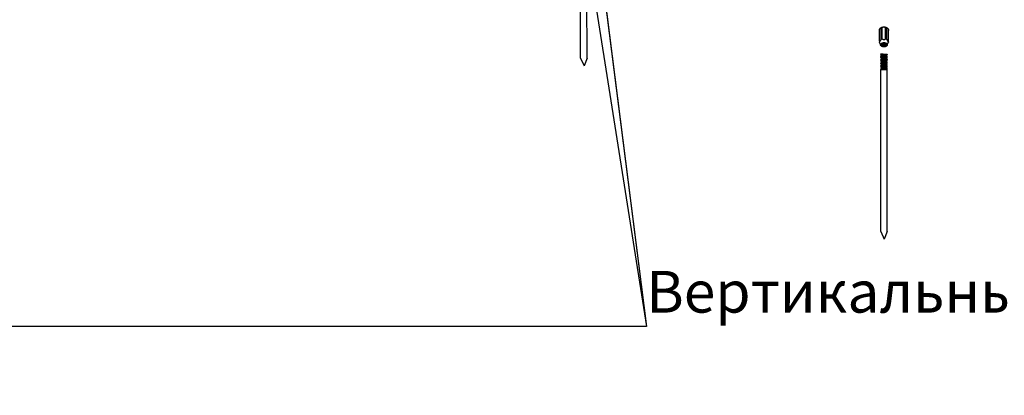
# Model space of a CAD drawing. Units: millimetres. Extents: x 275085 to 94302249, y -267387 to 614781.
# Drawn here: x 329154 to 369813, y 56179 to 71693 of the extents above; entities that cross this region are included whole.
import ezdxf
from ezdxf import colors
from ezdxf.entities.mleader import LeaderData, LeaderLine
from ezdxf.math import Vec2, Vec3

# ---------------------------------------------------------------- set-up
doc = ezdxf.new("R2010")
doc.units = ezdxf.units.MM
doc.layers.add('ЭОсвещение', color=7, linetype='Continuous')
doc.styles.add('ГОСТ 2.304', font='CS_Gost2304.shx', dxfattribs={"oblique": 15})

# ---------------------------------------------------------------- blocks, each defined once
blk = doc.blocks.new('_DotSmall')
at = {"color": 0, "linetype": 'ByBlock', "const_width": 0.5}
blk.add_lwpolyline([(-0.0625, 0, 1), (0.0625, 0, 1)], format="xyb", close=True, dxfattribs=at)

msp = doc.modelspace()

# ---------------------------------------------------------------- linework, layer by layer
at = {"layer": 'ЭОсвещение', "color": 7, "linetype": 'Continuous'}
for p, q in [((352315.0758, 70103.5818), (352313.8827, 76796.3811)), ((352580.822, 70103.5818), (352579.6244, 76796.8275)), ((364708.894, 70275.6613), (364708.6285, 70276.1643)), ((364709.0269, 70230.2658), (364708.6368, 70229.6595)), ((364708.6368, 70229.6595), (364709.9938, 70228.5237)), ((364708.6374, 70226.336), (364708.6368, 70229.6578)), ((364708.9029, 70225.8347), (364708.6374, 70226.3338)), ((364709.0358, 70180.4392), (364708.6457, 70179.829)), ((364708.6462, 70176.5094), (364708.6457, 70179.8312)), ((364708.6457, 70179.829), (364709.8493, 70178.7633)), ((364708.9117, 70176.0081), (364708.6462, 70176.5093)), ((364709.0447, 70130.6126), (364708.6545, 70130.0045)), ((364708.6551, 70126.6828), (364708.6545, 70130.0046)), ((364708.6545, 70130.0045), (364710.042, 70128.8579)), ((364708.9206, 70126.1816), (364708.6551, 70126.6841)), ((364709.0536, 70080.786), (364708.6634, 70080.1793)), ((364708.6634, 70080.1793), (364709.0992, 70079.5357)), ((364708.664, 70076.8562), (364708.6634, 70080.178)), ((364708.9295, 70076.355), (364708.664, 70076.8559)), ((364709.0625, 70030.9594), (364708.6723, 70030.3511)), ((364708.6729, 70027.0297), (364708.6723, 70030.3514)), ((364708.6723, 70030.3511), (364713.5003, 70028.208)), ((364708.9384, 70026.5284), (364708.6729, 70027.0319)), ((364709.0713, 69981.1329), (364708.6812, 69980.5271)), ((364708.6812, 69980.5271), (364710.035, 69979.3922)), ((364708.6818, 69977.2031), (364708.6812, 69980.5248)), ((364708.9473, 69976.7018), (364708.6818, 69977.2004)), ((364736.0119, 70250.0427), (364708.894, 70275.6613)), ((364736.0208, 70200.2161), (364708.9029, 70225.8347)), ((364736.0296, 70150.3895), (364708.9117, 70176.0081)), ((364716.9723, 70123.8637), (364708.9206, 70126.1816)), ((364736.0385, 70100.5629), (364708.9206, 70126.1816)), ((364736.0474, 70050.7363), (364708.9295, 70076.355)), ((364736.0563, 70000.9097), (364708.9384, 70026.5284)), ((364736.0652, 69951.0832), (364708.9473, 69976.7018)), ((364709.0269, 70230.2658), (364735.2759, 70250.7383)), ((364709.0358, 70180.4392), (364735.2847, 70200.9117)), ((364709.0447, 70130.6126), (364735.2936, 70151.0851)), ((364709.0536, 70080.786), (364735.3025, 70101.2586)), ((364709.0625, 70030.9594), (364735.3114, 70051.432)), ((364709.0713, 69981.1329), (364735.3203, 70001.6054)), ((364709.0802, 69931.3063), (364735.3292, 69951.7788)), ((364709.0992, 70079.5357), (364716.9806, 70077.3588)), ((364709.8493, 70178.7633), (364720.0135, 70176.5291)), ((364709.9938, 70228.5237), (364721.0554, 70226.2042)), ((364710.035, 69979.3922), (364721.0861, 69977.0732)), ((364710.042, 70128.8579), (364720.5972, 70126.6188)), ((364713.5003, 70028.208), (364726.8023, 70026.1635)), ((364875.6508, 70062.3703), (364775.369, 70068.5452)), ((364775.3773, 70022.0404), (364875.6591, 70015.8655)), ((364879.3704, 70111.9664), (364791.3237, 70117.3135)), ((364791.3319, 70070.8087), (364879.3787, 70065.4616)), ((364946.8441, 70226.5589), (364973.9926, 70205.3997)), ((364946.853, 70176.7323), (364974.0015, 70155.5731)), ((364946.8619, 70126.9057), (364974.0104, 70105.7466)), ((364946.8708, 70077.0791), (364974.0193, 70055.92)), ((364946.8796, 70027.2525), (364974.0281, 70006.0934)), ((364946.8885, 69977.4259), (364974.037, 69956.2668)), ((364974.1094, 70250.7953), (364947.7364, 70225.8629)), ((364974.1183, 70200.9687), (364947.7453, 70176.0363)), ((364974.1272, 70151.1421), (364947.7541, 70126.2097)), ((364974.136, 70101.3155), (364947.763, 70076.3832)), ((364974.1449, 70051.489), (364947.7719, 70026.5566)), ((364974.1538, 70001.6624), (364947.7808, 69976.73)), ((364974.1627, 69951.8358), (364947.7897, 69926.9034)), ((364969.7689, 70153.7407), (364956.2742, 70155.8301)), ((364969.6192, 70203.5992), (364956.3339, 70205.6485)), ((364969.6792, 69954.4628), (364956.384, 69956.5149)), ((364970.0876, 70004.1933), (364957.0392, 70006.2622)), ((364970.1075, 70054.0131), (364957.2258, 70056.0651)), ((364973.1329, 70102.9132), (364962.8036, 70105.1527)), ((364974.3836, 70201.4705), (364969.6192, 70203.5992)), ((364974.428, 69952.3376), (364969.6792, 69954.4628)), ((364974.3925, 70151.6432), (364969.7689, 70153.7407)), ((364974.3747, 70251.2967), (364970.0188, 70253.332)), ((364974.4191, 70002.1638), (364970.0876, 70004.1933)), ((364974.4102, 70051.9905), (364970.1075, 70054.0131)), ((364974.4013, 70101.8169), (364973.1329, 70102.9132)), ((364973.9926, 70205.3997), (364974.383, 70204.7919)), ((364974.0015, 70155.5731), (364974.3919, 70154.9657)), ((364974.0104, 70105.7466), (364974.4008, 70105.1384)), ((364974.0193, 70055.92), (364974.4096, 70055.3121)), ((364974.0281, 70006.0934), (364974.4185, 70005.4857)), ((364974.037, 69956.2668), (364974.4274, 69955.659)), ((364974.1094, 70250.7953), (364974.3747, 70251.2967)), ((364974.1183, 70200.9687), (364974.3836, 70201.4705)), ((364974.1272, 70151.1421), (364974.3925, 70151.6432)), ((364974.136, 70101.3155), (364974.4013, 70101.8169)), ((364974.1449, 70051.489), (364974.4102, 70051.9905)), ((364974.1538, 70001.6624), (364974.4191, 70002.1638)), ((364974.1627, 69951.8358), (364974.428, 69952.3376)), ((364974.3836, 70201.4701), (364974.383, 70204.7918)), ((364974.3925, 70151.6435), (364974.3919, 70154.9653)), ((364974.4013, 70101.8169), (364974.4008, 70105.1387)), ((364974.4102, 70051.9903), (364974.4096, 70055.3121)), ((364974.4191, 70002.1637), (364974.4185, 70005.4855)), ((364974.428, 69952.3372), (364974.4274, 69955.6589)), ((364709.0802, 69931.3063), (364708.6901, 69930.6956)), ((364708.6907, 69927.3765), (364708.6901, 69930.6983)), ((364708.6901, 69930.6956), (364709.878, 69929.6373)), ((364708.9561, 69926.8752), (364708.6907, 69927.3765)), ((364709.0891, 69881.4797), (364708.699, 69880.8717)), ((364708.699, 69880.8717), (364713.393, 69878.7584)), ((364708.6995, 69877.5499), (364708.699, 69880.8717)), ((364708.965, 69877.0486), (364708.6995, 69877.5503)), ((364709.098, 69831.6531), (364708.7078, 69831.0455)), ((364708.7078, 69831.0455), (364713.2629, 69828.9635)), ((364708.7084, 69827.7233), (364708.7078, 69831.0451)), ((364708.9739, 69827.2221), (364708.7084, 69827.723)), ((364709.1069, 69781.8265), (364708.7167, 69781.2182)), ((364708.7173, 69777.8967), (364708.7167, 69781.2185)), ((364708.7167, 69781.2182), (364713.5773, 69779.0679)), ((364708.9828, 69777.3955), (364708.7173, 69777.8994)), ((364709.1158, 69731.9999), (364708.7256, 69731.3946)), ((364708.7256, 69731.3946), (364710.0759, 69730.2607)), ((364708.7262, 69728.0702), (364708.7256, 69731.3919)), ((364708.9917, 69727.5689), (364708.7262, 69728.0703)), ((364709.1246, 69682.1734), (364708.7345, 69681.5655)), ((364708.7345, 69681.5655), (364713.3765, 69679.4639)), ((364708.7351, 69678.2436), (364708.7345, 69681.5653)), ((364709.0006, 69677.7423), (364708.7351, 69678.2436)), ((364708.7425, 69636.7214), (364974.4843, 69636.5979)), ((364709.9357, 62943.3522), (364708.7426, 69636.1515)), ((364736.074, 69901.2566), (364708.9561, 69926.8752)), ((364736.0829, 69851.43), (364708.965, 69877.0486)), ((364736.0918, 69801.6034), (364708.9739, 69827.2221)), ((364736.1007, 69751.7768), (364708.9828, 69777.3955)), ((364736.1096, 69701.9502), (364708.9917, 69727.5689)), ((364736.1185, 69652.1237), (364709.0006, 69677.7423)), ((364709.0891, 69881.4797), (364735.338, 69901.9522)), ((364709.098, 69831.6531), (364735.3469, 69852.1257)), ((364709.1069, 69781.8265), (364735.3558, 69802.2991)), ((364709.1158, 69731.9999), (364735.3647, 69752.4725)), ((364709.1246, 69682.1734), (364735.3736, 69702.6459)), ((364709.878, 69929.6373), (364719.9769, 69927.4081)), ((364710.0759, 69730.2607), (364721.1144, 69727.9426)), ((364713.2629, 69828.9635), (364726.6955, 69826.874)), ((364713.3765, 69679.4639), (364726.66, 69677.4016)), ((364713.393, 69878.7584), (364726.7258, 69876.6959)), ((364713.5773, 69779.0679), (364726.9021, 69777.024)), ((364714.7472, 69636.7225), (364735.3825, 69652.8193)), ((364875.6508, 69813.2401), (364775.461, 69819.4091)), ((364775.4692, 69772.9042), (364875.6591, 69766.7353)), ((364878.6358, 69713.4037), (364775.6812, 69719.742)), ((364775.6895, 69673.2372), (364879.8245, 69666.8256)), ((364792.0975, 69843.4707), (364887.8922, 69836.0373)), ((364793.7218, 69644.0305), (364887.6593, 69636.7533)), ((364793.9516, 69893.1405), (364889.7593, 69885.7071)), ((364905.6972, 69761.4826), (364804.1262, 69767.7238)), ((364804.1345, 69721.219), (364905.7055, 69714.9778)), ((364946.8974, 69927.5994), (364974.0459, 69906.4402)), ((364946.9063, 69877.7728), (364966.3789, 69862.5927)), ((364946.9152, 69827.9462), (364974.0637, 69806.7871)), ((364946.9241, 69778.1196), (364974.0726, 69756.9605)), ((364946.9329, 69728.293), (364974.0814, 69707.1339)), ((364946.9418, 69678.4664), (364974.0903, 69657.3073)), ((364974.1716, 69902.0092), (364947.7986, 69877.0768)), ((364974.1805, 69852.1826), (364947.8074, 69827.2502)), ((364974.1893, 69802.3561), (364947.8163, 69777.4237)), ((364974.1982, 69752.5295), (364947.8252, 69727.5971)), ((364974.2071, 69702.7029), (364947.8341, 69677.7705)), ((364970.1002, 69804.8924), (364957.1495, 69806.9468)), ((364974.216, 69652.8763), (364957.171, 69636.7657)), ((364961.6545, 69656.8884), (364972.7622, 69654.6543)), ((364972.9029, 69704.424), (364961.7274, 69706.7036)), ((364972.9604, 69903.6935), (364962.0251, 69905.9632)), ((364973.2265, 69853.7588), (364962.9967, 69855.998)), ((364966.3789, 69862.5927), (364974.0548, 69856.6136)), ((364967.3166, 69709.139), (364974.0814, 69707.1339)), ((364974.4546, 69802.8575), (364970.1002, 69804.8924)), ((364972.7622, 69654.6543), (364974.4813, 69653.3776)), ((364974.4724, 69703.2065), (364972.9029, 69704.424)), ((364974.4369, 69902.5084), (364972.9604, 69903.6935)), ((364974.4458, 69852.6839), (364973.2265, 69853.7588)), ((364974.0903, 69657.3073), (364973.6481, 69657.5874)), ((364974.0459, 69906.4402), (364974.4363, 69905.8328)), ((364974.0548, 69856.6136), (364974.4452, 69856.0036)), ((364974.0637, 69806.7871), (364974.4541, 69806.1791)), ((364974.0726, 69756.9605), (364974.4629, 69756.3527)), ((364974.0814, 69707.1339), (364974.4718, 69706.5261)), ((364974.4807, 69656.6995), (364974.0903, 69657.3073)), ((364974.1716, 69902.0092), (364974.4369, 69902.5084)), ((364974.1805, 69852.1826), (364974.4458, 69852.6839)), ((364974.1893, 69802.3561), (364974.4546, 69802.8575)), ((364974.1982, 69752.5295), (364974.4635, 69753.0309)), ((364974.2071, 69702.7029), (364974.4724, 69703.2065)), ((364974.4813, 69653.3776), (364974.216, 69652.8763)), ((364974.4369, 69902.5106), (364974.4363, 69905.8323)), ((364974.4458, 69852.684), (364974.4452, 69856.0058)), ((364974.4546, 69802.8574), (364974.4541, 69806.1792)), ((364974.4635, 69753.0308), (364974.4629, 69756.3526)), ((364974.4724, 69703.2042), (364974.4718, 69706.526)), ((364974.4813, 69653.3777), (364974.4807, 69656.6994)), ((364975.6819, 62943.3522), (364974.4843, 69636.5979))]:
    msp.add_line(p, q, dxfattribs=at)
at = {"layer": 'ЭОсвещение', "linetype": 'Continuous'}
for p, q in [((364657.6726, 70808.1715), (364656.1577, 71283.4031)), ((364685.3426, 71332.9597), (364685.6035, 71333.2837)), ((364685.4432, 71333.0869), (364689.4769, 71337.8301)), ((364685.5899, 71333.2628), (364689.4769, 71337.8301)), ((364724.4215, 70882.3447), (364722.9066, 71357.5763)), ((364774.7481, 70901.0491), (364773.2332, 71376.2807)), ((364909.3055, 70901.6935), (364907.7907, 71376.9251)), ((364959.897, 70883.4724), (364958.3822, 71358.704)), ((364992.2312, 71339.28), (364996.5908, 71334.2538)), ((364992.2312, 71339.28), (364996.7767, 71334.0318)), ((364996.8667, 71333.9193), (364996.5766, 71334.275)), ((365027.7056, 70809.9435), (365026.1907, 71285.1752)), ((365027.9705, 70773.018), (365026.4556, 71248.2496)), ((364709.2687, 70637.508), (364665.8076, 70749.3784)), ((364977.3477, 70638.3625), (365019.8147, 70749.7734)), ((364750.9547, 70702.2881), (364749.9721, 70701.7651)), ((364750.9533, 70702.7368), (364750.9547, 70702.2881)), ((364902.6222, 70724.6379), (364911.7086, 70721.011)), ((352315.0758, 70103.5818), (352462.0256, 69782.1804)), ((352580.822, 70103.5818), (352462.0256, 69782.1804)), ((364709.9357, 62943.3522), (364856.8855, 62621.9508)), ((364975.6819, 62943.3522), (364856.8855, 62621.9508))]:
    msp.add_line(p, q, dxfattribs=at)
at = {"layer": 'ЭОсвещение'}
for p, q in [((364709.9855, 70275.0285), (364974.3705, 70275.0757)), ((364974.3705, 70275.0757), (364974.3747, 70251.2967))]:
    msp.add_line(p, q, dxfattribs=at)
at = {"layer": 'ЭОсвещение', "linetype": 'ByBlock', "lineweight": -2}
for points in [[(352427.1824, 79627.0197), (355033.6971, 59019.8797)], [(352632.8457, 77970.1731), (355033.6971, 59019.8797)]]:
    msp.add_lwpolyline(points, dxfattribs=at)
at = {"layer": 'ЭОсвещение', "color": 7, "linetype": 'Continuous'}
for points in [[(364804.0232, 70265.9905), (364769.4583, 70268.2611), (364741.3648, 70270.4807), (364721.0471, 70272.709), (364709.9855, 70275.0285), (364708.894, 70275.6613)], [(364804.138, 70216.1574), (364768.8119, 70218.4811), (364739.8294, 70220.7955), (364720.0052, 70223.0339), (364709.841, 70225.2681), (364708.9029, 70225.8347)], [(364803.7743, 70166.3539), (364768.6774, 70168.6647), (364740.3727, 70170.9196), (364720.5889, 70173.1236), (364710.0337, 70175.3627), (364708.9117, 70176.0081)], [(364775.369, 70068.5452), (364747.9117, 70070.6071), (364726.794, 70072.6683), (364713.4921, 70074.7129), (364708.9295, 70076.355)], [(364804.0727, 70016.8573), (364769.5445, 70019.1253), (364741.4288, 70021.346), (364721.0778, 70023.578), (364710.0267, 70025.897), (364708.9384, 70026.5284)], [(364804.0998, 69967.0296), (364768.6881, 69969.3601), (364739.7228, 69971.6766), (364719.9686, 69973.9129), (364709.8697, 69976.1422), (364708.9473, 69976.7018)], [(364791.3237, 70117.3135), (364759.5153, 70119.5105), (364734.0539, 70121.7025), (364716.9723, 70123.8637)], [(364716.9806, 70077.3588), (364734.0622, 70075.1977), (364759.5236, 70073.0057), (364791.3319, 70070.8087)], [(364720.0135, 70176.5291), (364739.8377, 70174.2907), (364768.8202, 70171.9763), (364804.1463, 70169.6525)], [(364720.5972, 70126.6188), (364740.381, 70124.4148), (364768.6857, 70122.1599), (364803.7826, 70119.8491)], [(364721.0554, 70226.2042), (364741.3731, 70223.9759), (364769.4666, 70221.7563), (364804.0315, 70219.4857)], [(364721.0861, 69977.0732), (364741.4371, 69974.8412), (364769.5528, 69972.6205), (364804.081, 69970.3525)], [(364726.8023, 70026.1635), (364747.92, 70024.1023), (364775.3773, 70022.0404)], [(364736.0119, 70250.0427), (364740.5084, 70248.2677), (364755.1572, 70245.7868), (364778.2055, 70243.3075), (364807.4113, 70240.8292)], [(364736.0208, 70200.2161), (364739.911, 70198.5981), (364753.971, 70196.1171), (364776.5467, 70193.6377), (364805.4422, 70191.1594)], [(364736.0296, 70150.3895), (364739.3535, 70148.9285), (364752.8191, 70146.4475), (364774.9134, 70143.9679), (364803.4873, 70141.4896)], [(364736.0385, 70100.5629), (364738.8361, 70099.259), (364751.7021, 70096.7778), (364773.3063, 70094.2982), (364801.5472, 70091.8197)], [(364736.0474, 70050.7363), (364738.3589, 70049.5894), (364750.6203, 70047.1081), (364771.726, 70044.6284), (364799.6229, 70042.1499)], [(364736.0563, 70000.9097), (364737.9223, 69999.9199), (364749.5742, 69997.4385), (364770.173, 69994.9587), (364797.715, 69992.4801)], [(364736.0652, 69951.0832), (364737.5264, 69950.2503), (364748.5642, 69947.7688), (364768.6481, 69945.2889), (364795.8243, 69942.8103)], [(364795.8243, 69942.8103), (364860.4471, 69937.8549), (364891.6074, 69935.3769), (364917.8994, 69932.8982), (364936.7655, 69930.4181), (364946.3705, 69927.9363), (364946.8974, 69927.5994)], [(364797.715, 69992.4801), (364862.4973, 69987.5247), (364893.4359, 69985.0467), (364919.3275, 69982.5679), (364937.6533, 69980.0877), (364946.8885, 69977.4259)], [(364799.6229, 70042.1499), (364864.5393, 70037.1945), (364895.2441, 70034.7165), (364920.725, 70032.2376), (364938.5034, 70029.7573), (364946.8796, 70027.2525)], [(364801.5472, 70091.8197), (364866.5723, 70086.8644), (364897.0312, 70084.3863), (364922.0915, 70081.9073), (364939.3155, 70079.4269), (364946.8708, 70077.0791)], [(364803.4873, 70141.4896), (364868.5954, 70136.5342), (364898.7964, 70134.0561), (364923.4263, 70131.577), (364940.0892, 70129.0965), (364946.8619, 70126.9057)], [(364956.2742, 70155.8301), (364935.1924, 70157.8886), (364907.9425, 70159.937), (364875.8819, 70162.0082), (364803.7743, 70166.3539)], [(364803.7826, 70119.8491), (364875.8902, 70115.5033), (364907.9508, 70113.4322), (364935.2007, 70111.3838), (364956.2824, 70109.3253), (364969.7771, 70107.2359), (364974.0104, 70105.7466)], [(364970.0188, 70253.332), (364956.9429, 70255.4013), (364936.2375, 70257.452), (364908.9432, 70259.52), (364876.3147, 70261.6335), (364804.0232, 70265.9905)], [(364804.0315, 70219.4857), (364876.323, 70215.1287), (364908.9515, 70213.0151), (364936.2458, 70210.9472), (364956.9512, 70208.8965), (364970.0271, 70206.8271), (364973.9926, 70205.3997)], [(364957.0392, 70006.2622), (364936.3969, 70008.3093), (364909.0664, 70010.3816), (364876.3784, 70012.4994), (364804.0727, 70016.8573)], [(364804.081, 69970.3525), (364876.3867, 69965.9946), (364909.0747, 69963.8768), (364936.4052, 69961.8045), (364957.0475, 69959.7574), (364970.0959, 69957.6885), (364974.037, 69956.2668)], [(364956.384, 69956.5149), (364935.2486, 69958.5805), (364907.8036, 69960.6426), (364875.7944, 69962.7094), (364804.0998, 69967.0296)], [(364956.3339, 70205.6485), (364935.2058, 70207.7133), (364907.75, 70209.7762), (364875.7658, 70211.8413), (364804.138, 70216.1574)], [(364804.1463, 70169.6525), (364875.774, 70165.3365), (364907.7582, 70163.2714), (364935.214, 70161.2085), (364956.3422, 70159.1437), (364969.6275, 70157.0944), (364974.0015, 70155.5731)], [(364805.4422, 70191.1594), (364870.608, 70186.204), (364900.5392, 70183.7259), (364924.729, 70181.2467), (364940.8242, 70178.7661), (364946.853, 70176.7323)], [(364807.4113, 70240.8292), (364872.6091, 70235.8739), (364902.2589, 70233.3957), (364925.999, 70230.9164), (364941.5202, 70228.4357), (364946.8441, 70226.5589)], [(364957.2258, 70056.0651), (364936.353, 70058.1389), (364908.2643, 70060.2629), (364875.6508, 70062.3703)], [(364875.6591, 70015.8655), (364908.2726, 70013.7581), (364936.3613, 70011.634), (364957.2341, 70009.5603), (364970.1158, 70007.5083), (364974.0281, 70006.0934)], [(364962.8036, 70105.1527), (364943.1927, 70107.3589), (364914.7088, 70109.6375), (364879.3704, 70111.9664)], [(364879.3787, 70065.4616), (364914.7171, 70063.1327), (364943.201, 70060.8541), (364962.8119, 70058.6479), (364973.1412, 70056.4084), (364974.0193, 70055.92)], [(364878.5, 69912.7162), (364807.2775, 69917.0071), (364775.3185, 69919.0708), (364747.8225, 69921.1371), (364726.7176, 69923.2007), (364713.3847, 69925.2632), (364708.9561, 69926.8752)], [(364879.4646, 69862.8304), (364807.2884, 69867.1804), (364775.325, 69869.2444), (364747.8352, 69871.3102), (364726.6872, 69873.3788), (364713.2546, 69875.4683), (364708.965, 69877.0486)], [(364775.461, 69819.4091), (364748.0154, 69821.4692), (364726.8938, 69823.5288), (364713.569, 69825.5727), (364708.9739, 69827.2221)], [(364804.1262, 69767.7238), (364769.6341, 69769.9892), (364741.486, 69772.2119), (364721.1061, 69774.4474), (364710.0676, 69776.7655), (364708.9828, 69777.3955)], [(364775.6812, 69719.742), (364747.7682, 69721.8383), (364726.6517, 69723.9064), (364713.3683, 69725.9687), (364708.9917, 69727.5689)], [(364878.5747, 69663.5815), (364807.3089, 69667.875), (364775.3339, 69669.9399), (364747.8538, 69672.0053), (364726.7272, 69674.0719), (364713.4046, 69676.1359), (364709.0006, 69677.7423)], [(364719.9769, 69927.4081), (364739.7311, 69925.1718), (364768.6964, 69922.8553), (364804.1081, 69920.5248)], [(364721.1144, 69727.9426), (364741.4943, 69725.7071), (364769.6424, 69723.4844), (364804.1345, 69721.219)], [(364726.66, 69677.4016), (364747.7764, 69675.3335), (364775.6895, 69673.2372)], [(364726.6955, 69826.874), (364747.8435, 69824.8054), (364775.3333, 69822.7396), (364807.2967, 69820.6756), (364879.4728, 69816.3256)], [(364726.7258, 69876.6959), (364747.8308, 69874.6323), (364775.3268, 69872.566), (364807.2857, 69870.5023), (364878.5083, 69866.2114)], [(364726.9021, 69777.024), (364748.0237, 69774.9644), (364775.4692, 69772.9042)], [(364736.074, 69901.2566), (364737.1713, 69900.5808), (364747.5907, 69898.0992), (364767.1517, 69895.6192), (364793.9516, 69893.1405)], [(364736.0829, 69851.43), (364736.8571, 69850.9113), (364746.6541, 69848.4295), (364765.6846, 69845.9494), (364792.0975, 69843.4707)], [(364736.0918, 69801.6034), (364736.5841, 69801.2417), (364745.7547, 69798.7599), (364764.2473, 69796.2797), (364790.2629, 69793.8009), (364821.2709, 69791.3229), (364886.0069, 69786.3675)], [(364736.1007, 69751.7768), (364744.893, 69749.0903), (364762.8403, 69746.61), (364788.4484, 69744.1311), (364819.2263, 69741.6531), (364884.1043, 69736.6977)], [(364736.1096, 69701.9502), (364741.5815, 69699.9417), (364756.6785, 69697.5131), (364779.6961, 69695.0858), (364808.4873, 69692.6597)], [(364736.1185, 69652.1237), (364737.5222, 69651.3145), (364748.1388, 69648.8851), (364767.473, 69646.4572), (364793.7218, 69644.0305)], [(364804.1081, 69920.5248), (364875.8027, 69916.2046), (364907.8118, 69914.1378), (364935.2569, 69912.0757), (364956.3923, 69910.0101), (364969.6875, 69907.958), (364974.0459, 69906.4402)], [(364808.4873, 69692.6597), (364872.3623, 69687.8084), (364901.4888, 69685.3823), (364925.0303, 69682.9551), (364940.7911, 69680.5266), (364946.9418, 69678.4664)], [(364957.1495, 69806.9468), (364936.2263, 69809.0205), (364908.1511, 69811.1408), (364875.6508, 69813.2401)], [(364875.6591, 69766.7353), (364908.1594, 69764.636), (364936.2346, 69762.5157), (364957.1578, 69760.442), (364970.1085, 69758.3876), (364974.0726, 69756.9605)], [(364962.0251, 69905.9632), (364941.5911, 69908.2024), (364912.6982, 69910.4762), (364878.5, 69912.7162)], [(364878.5083, 69866.2114), (364912.7065, 69863.9714), (364941.5994, 69861.6976), (364962.0334, 69859.4584), (364972.9687, 69857.1887), (364974.0548, 69856.6136)], [(364878.5747, 69663.5815), (364912.6235, 69661.3517), (364941.0681, 69659.1206), (364961.6545, 69656.8884)], [(364961.7274, 69706.7036), (364941.2378, 69708.9311), (364912.7072, 69711.1717), (364878.6358, 69713.4037)], [(364962.9967, 69855.998), (364943.4462, 69858.2066), (364914.8949, 69860.4944), (364879.4646, 69862.8304)], [(364879.4728, 69816.3256), (364914.9032, 69813.9896), (364943.4545, 69811.7018), (364963.005, 69809.4932), (364973.2348, 69807.254), (364974.0637, 69806.7871)], [(364973.6481, 69657.5874), (364963.794, 69659.8997), (364943.614, 69662.2097), (364914.812, 69664.5183), (364879.8245, 69666.8256)], [(364884.1043, 69736.6977), (364911.8933, 69734.2192), (364932.8442, 69731.7395), (364944.9188, 69729.2581), (364946.9329, 69728.293)], [(364886.0069, 69786.3675), (364913.4377, 69783.8889), (364933.8792, 69781.4091), (364945.343, 69778.9277), (364946.9241, 69778.1196)], [(364887.8922, 69836.0373), (364914.954, 69833.5587), (364934.8781, 69831.0788), (364945.7264, 69828.5972), (364946.9152, 69827.9462)], [(364889.7593, 69885.7071), (364916.4414, 69883.2284), (364935.8403, 69880.7484), (364946.0689, 69878.2668), (364946.9063, 69877.7728)], [(364967.3083, 69755.6438), (364953.0617, 69757.5906), (364932.3414, 69759.5177), (364905.6972, 69761.4826)], [(364905.7055, 69714.9778), (364932.3497, 69713.0128), (364953.07, 69711.0858), (364967.3166, 69709.139)], [(364974.4635, 69753.0309), (364973.9984, 69753.6944), (364967.3083, 69755.6438)]]:
    msp.add_lwpolyline(points, dxfattribs=at)
at = {"layer": 'ЭОсвещение', "linetype": 'Continuous'}
for points, start_tangent, end_tangent in [([(364656.1577, 71283.4031), (364663.3808, 71298.0227), (364670.2646, 71310.5681), (364676.8442, 71321.2202), (364683.2107, 71330.2321), (364685.4442, 71333.0861)], (0.4262095642, 0.9046244565), (0.6272032434, 0.7788556294)), ([(364689.4769, 71337.8301), (364704.098, 71351.5825), (364721.7818, 71363.8048), (364742.1342, 71374.2254), (364764.6999, 71382.6115), (364788.9747, 71388.776), (364814.4163, 71392.5816), (364840.4566, 71393.9433)], (0.668926003, 0.7433290001), (0.9999885336, 0.0047888132)), ([(364689.4769, 71337.8301), (364695.7637, 71344.1779), (364702.1572, 71349.3361), (364708.7608, 71353.3256), (364715.6629, 71356.1028), (364722.9066, 71357.5763)], (0.668926003, 0.7433290002), (0.9943847465, 0.1058252145)), ([(364722.9066, 71357.5763), (364735.5648, 71364.6622), (364748.0605, 71370.0909), (364760.5601, 71373.9519), (364773.2332, 71376.2807)], (0.8491603835, 0.5281350614), (0.9926675669, 0.1208763898)), ([(364773.2332, 71376.2807), (364787.8608, 71382.9389), (364801.7817, 71387.8883), (364815.0619, 71391.2745), (364827.8767, 71393.2557), (364840.4566, 71393.9433)], (0.8930419275, 0.4499734612), (0.9999885336, 0.0047888131)), ([(364840.4566, 71393.9433), (364866.5178, 71392.8308), (364892.0141, 71389.2685), (364916.3763, 71383.3361), (364939.0603, 71375.1662), (364959.5595, 71364.9412), (364977.4161, 71352.8895), (364992.2312, 71339.28)], (0.9999885336, 0.0047888132), (0.677933417, -0.7351233109)), ([(364840.4566, 71393.9433), (364853.0369, 71393.3766), (364865.8566, 71391.52), (364879.1576, 71388.2623), (364893.1142, 71383.4456), (364907.7907, 71376.9251)], (0.9999885336, 0.0047888133), (0.8970292675, -0.4419711452)), ([(364907.7907, 71376.9251), (364920.5155, 71374.7179), (364933.077, 71370.9764), (364945.6424, 71365.6681), (364958.3822, 71358.704)], (0.9938123191, -0.1110723834), (0.8543995023, -0.5196166764)), ([(364958.3822, 71358.704), (364965.7431, 71357.2873), (364972.7507, 71354.5544), (364979.4378, 71350.6142), (364985.8927, 71345.528), (364992.2312, 71339.28)], (0.9954335944, -0.0954565825), (0.6779334169, -0.7351233109)), ([(364996.7757, 71334.031), (364998.5718, 71331.7796), (365005.0352, 71322.8597), (365011.7433, 71312.2758), (365018.7843, 71299.7743), (365026.1907, 71285.1752)], (0.6321457356, -0.7748495137), (0.4355701839, -0.9001547727)), ([(365026.1907, 71285.1752), (365026.2498, 71278.2606), (365026.3131, 71269.874), (365026.3814, 71259.921), (365026.4556, 71248.2496)], (0.0092318208, -0.9999573858), (0.0061616739, -0.9999810167)), ([(364657.6726, 70808.1715), (364662.7254, 70804.6738), (364667.7308, 70802.5357), (364672.684, 70801.7861), (364677.5535, 70802.4299), (364682.2763, 70804.4053), (364686.7949, 70807.5702), (364691.1536, 70811.8218)], (0.7730606425, -0.6343321236), (0.6689260035, 0.7433289998)), ([(364657.6726, 70808.1715), (364657.7401, 70796.5402), (364657.7982, 70787.3935), (364657.8492, 70780.2842), (364657.8954, 70774.8892), (364657.9375, 70771.246)], (0.0055943024, -0.9999843518), (0.0147910013, -0.9998906072)), ([(364665.879, 70749.1937), (364663.9475, 70754.2649), (364657.9375, 70771.246)], (-0.3619799828, 0.9321858678), (-0.3188220445, 0.9478145937)), ([(364691.1536, 70811.8218), (364695.5077, 70817.2519), (364700.015, 70824.1168), (364704.7141, 70832.6088), (364709.5502, 70842.7457), (364714.4631, 70854.4562), (364719.422, 70867.669), (364724.4215, 70882.3447)], (0.6689260032, 0.743329), (0.3099898672, 0.9507398604)), ([(364774.7481, 70901.0491), (364764.3656, 70893.197), (364754.482, 70887.6434), (364744.8076, 70884.0401), (364734.8855, 70882.2245), (364724.4215, 70882.3447)], (-0.7601983293, -0.6496910805), (-0.9940224758, 0.1091756277)), ([(364774.7481, 70901.0491), (364786.576, 70890.6577), (364798.2753, 70882.1876), (364809.8048, 70875.6972), (364820.9992, 70871.2353), (364831.7007, 70868.7166), (364842.0049, 70867.9345), (364852.3034, 70868.7748), (364863.0084, 70871.3606), (364874.226, 70875.9157), (364885.7743, 70882.5253), (364897.4793, 70891.1363), (364909.3055, 70901.6935)], (0.7238831285, -0.6899226162), (0.7183124807, 0.6957206193)), ([(364959.897, 70883.4724), (364949.4598, 70883.2474), (364939.5242, 70884.95), (364929.7989, 70888.4449), (364919.8246, 70893.9049), (364909.3055, 70901.6935)], (-0.9929752351, -0.118322367), (-0.7664515248, 0.6423021564)), ([(364959.897, 70883.4724), (364965.8741, 70866.5793), (364971.7833, 70851.6751), (364977.6038, 70838.8407), (364983.2522, 70828.216), (364988.6492, 70819.8027), (364993.8432, 70813.342), (364999.0317, 70808.5039), (365004.4223, 70805.1844), (365010.0682, 70803.5479), (365015.8775, 70803.7802), (365021.7625, 70805.9238), (365027.7056, 70809.9435)], (0.3188220443, -0.9478145937), (0.7705250502, 0.6374097167)), ([(365027.9705, 70773.018), (365022.9756, 70758.3549), (365019.7617, 70749.634)], (-0.3099898673, -0.9507398604), (-0.3561269861, -0.9344375687)), ([(365027.9705, 70773.018), (365027.9285, 70776.6565), (365027.8824, 70782.0347), (365027.8315, 70789.1252), (365027.7734, 70798.2707), (365027.7056, 70809.9435)], (-0.0147910013, 0.9998906072), (-0.0055943024, 0.9999843518)), ([(364709.2712, 70637.505), (364706.6687, 70645.9889), (364705.31, 70660.4019), (364707.7137, 70674.7672), (364713.8143, 70688.6929), (364723.4454, 70701.7993)], (-0.3621543949, 0.9321181225), (0.6689260032, 0.743329)), ([(364963.0389, 70615.5069), (364950.1401, 70603.5775), (364934.3254, 70593.1504), (364916.0262, 70584.51), (364895.7417, 70577.8921), (364874.0251, 70573.4771), (364851.4688, 70571.3855), (364828.6881, 70571.6743), (364806.3044, 70574.3357), (364784.9283, 70579.2971), (364765.1428, 70586.423), (364747.4877, 70595.5193), (364732.4445, 70606.3376), (364720.4235, 70618.583), (364711.7528, 70631.9213), (364709.2712, 70637.505)], (-0.6689260031, -0.7433290001), (-0.362154395, 0.9321181225)), ([(364767.687, 70599.6667), (364752.7543, 70608.8163), (364740.5542, 70619.4708), (364731.455, 70631.3086), (364725.7317, 70643.9722), (364723.5569, 70657.0791), (364724.9965, 70670.2335), (364730.0068, 70683.0382), (364738.2119, 70694.8468)], (-0.8894587378, 0.4570154853), (0.6525845638, 0.7577159013)), ([(364723.4454, 70701.7993), (364736.3441, 70713.7287), (364752.1588, 70724.1558), (364770.458, 70732.7962), (364790.7426, 70739.4141), (364812.4592, 70743.8291), (364835.0155, 70745.9207), (364857.7962, 70745.6318), (364880.1798, 70742.9705), (364895.4, 70739.7027)], (0.6689260031, 0.7433290001), (0.9685429174, -0.2488465735)), ([(364736.961, 70668.7229), (364738.4919, 70680.2521), (364743.2039, 70691.6126), (364750.2936, 70701.5424)], (-0.0030876653, 0.9999952332), (0.657908236, 0.7530981032)), ([(364790.5038, 70610.4942), (364775.2864, 70617.1528), (364762.1342, 70625.3868), (364751.4406, 70634.9509), (364743.5359, 70645.5517), (364738.6603, 70656.8666), (364736.9619, 70668.5513), (364736.961, 70668.7229)], (-0.9408389663, 0.3388540091), (-0.0030876648, 0.9999952332)), ([(364738.2119, 70694.8468), (364738.4367, 70695.1066)], (0.6525845606, 0.7577159041), (0.656029356, 0.7547353735)), ([(364738.4367, 70695.1066), (364750.0315, 70706.0741)], (0.6560293823, 0.7547353507), (0.7852765613, 0.6191451545)), ([(364790.4342, 70632.3308), (364775.2123, 70639.8577), (364762.0544, 70648.9617), (364751.3599, 70659.3927), (364743.4539, 70670.8601), (364738.9576, 70681.683)], (-0.9239622343, 0.3824837115), (-0.2831026168, 0.9590896248)), ([(364740.3415, 70685.4419), (364742.1106, 70681.3436), (364749.8349, 70669.1143), (364760.668, 70657.9961), (364774.4032, 70648.219), (364790.409, 70640.2287)], (0.3596401524, -0.9330910785), (0.9239622343, -0.3824837115)), ([(364790.3346, 70663.5565), (364775.1128, 70671.0834), (364761.9548, 70680.1874), (364751.2604, 70690.6184), (364746.6853, 70696.6166)], (-0.9239622341, 0.3824837119), (-0.5620788674, 0.8270836396)), ([(364749.5376, 70700.5897), (364749.6309, 70700.4716)], (0.6189904292, -0.7853985285), (0.6206409325, -0.7840949132)), ([(364749.6309, 70700.4716), (364760.4532, 70689.3201), (364774.2871, 70679.4546), (364790.3094, 70671.4544)], (0.6206409274, -0.7840949172), (0.9239622343, -0.3824837115)), ([(364749.9721, 70701.7651), (364750.7019, 70702.5418)], (0.6795692626, 0.7336113531), (0.689796095, 0.7240036929)), ([(364750.0315, 70706.0741), (364751.7413, 70707.3917)], (0.7852765576, 0.6191451592), (0.7987267082, 0.60169398)), ([(364750.2936, 70701.5424), (364750.9547, 70702.288)], (0.657908249, 0.7530980918), (0.6689259966, 0.743329006)), ([(364750.7019, 70702.5418), (364750.9195, 70702.7693)], (0.6897961244, 0.7240036648), (0.6927593597, 0.7211688218)), ([(364750.9195, 70702.7693), (364754.741, 70706.4881), (364760.0355, 70710.9378)], (0.6927593739, 0.7211688081), (0.789856064, 0.6132922616)), ([(364751.7413, 70707.3917), (364762.9112, 70714.7437), (364771.8608, 70719.4167)], (0.7987267096, 0.6016939782), (0.9041064983, 0.427307196)), ([(364760.0356, 70710.9377), (364765.8332, 70715.1016), (364772.0955, 70718.9549)], (0.7898560329, 0.6132923017), (0.8689976261, 0.4948162546)), ([(364761.8553, 70711.4131), (364761.3279, 70711.8482)], (-0.7737637474, 0.6334742798), (-0.7690590819, 0.6391776972)), ([(364790.2351, 70694.7822), (364775.0133, 70702.3091), (364761.8553, 70711.4131)], (-0.9239622341, 0.3824837121), (-0.7737637524, 0.6334742737)), ([(364766.7816, 70715.5206), (364774.1391, 70710.7092), (364790.2099, 70702.6801)], (0.8130893151, -0.5821389573), (0.9239622343, -0.3824837115)), ([(364951.9397, 70690.6367), (364955.4465, 70685.2974), (364960.9718, 70672.5994), (364962.9424, 70659.4803), (364961.2989, 70646.3361), (364956.0908, 70633.5637), (364947.4753, 70621.5489), (364935.7126, 70610.6544), (364921.1579, 70601.2091), (364904.2506, 70593.4984), (364885.5013, 70587.7549), (364865.4762, 70584.1522), (364844.7799, 70582.7988), (364824.0374, 70583.7357), (364803.875, 70586.9344), (364784.9014, 70592.2984), (364767.687, 70599.6667)], (0.589055495, -0.8080925837), (-0.8894587378, 0.4570154852)), ([(364771.8608, 70719.4167), (364774.4161, 70720.5916)], (0.9041064993, 0.427307194), (0.9128830338, 0.4082212226)), ([(364772.0927, 70718.9533), (364774.5513, 70720.319)], (0.867717063, 0.4970584458), (0.8804298848, 0.4741763574)), ([(364774.4161, 70720.5916), (364777.7606, 70722.0344), (364794.2143, 70727.7679), (364811.8703, 70731.8049), (364830.2972, 70734.0468), (364849.0434, 70734.4384), (364867.648, 70732.9695), (364885.6489, 70729.6772), (364902.6222, 70724.6379)], (0.9128830342, 0.4082212217), (0.9408389663, -0.338854009)), ([(364774.5513, 70720.319), (364779.0147, 70722.5949)], (0.880429885, 0.474176357), (0.900666218, 0.4345116383)), ([(364790.1356, 70726.0079), (364789.7182, 70726.1815)], (-0.9239622341, 0.382483712), (-0.9226699817, 0.3855905922)), ([(364903.0197, 70723.6174), (364896.3992, 70721.3124), (364879.6471, 70717.1391), (364861.7771, 70714.883), (364843.3321, 70714.6391), (364824.8724, 70716.4411), (364806.9588, 70720.2606), (364790.1356, 70726.0079)], (-0.9346515645, -0.355564977), (-0.9239622343, 0.3824837116)), ([(364790.2099, 70702.6801), (364807.9985, 70696.6706), (364827.0241, 70692.8063), (364846.4262, 70691.2117), (364865.774, 70691.874), (364884.6412, 70694.8129), (364902.0801, 70699.9096), (364917.2533, 70706.8378), (364925.1037, 70711.7399)], (0.9239622342, -0.3824837118), (0.8187972294, 0.5740828312)), ([(364930.0639, 70707.5976), (364924.6629, 70703.5188), (364911.624, 70696.0241), (364896.4987, 70690.0867), (364879.7467, 70685.9134), (364861.8767, 70683.6573), (364843.4316, 70683.4134), (364824.9719, 70685.2154), (364807.0583, 70689.0349), (364790.2351, 70694.7822)], (-0.7705585674, -0.6373691977), (-0.9239622343, 0.3824837116)), ([(364790.3094, 70671.4544), (364808.1036, 70665.4434), (364827.2989, 70661.5559), (364846.9208, 70659.977), (364866.1743, 70660.6768), (364884.9129, 70663.6254), (364902.2423, 70668.7071), (364917.339, 70675.6044), (364930.0298, 70684.1812), (364939.8283, 70694.1573), (364940.9388, 70695.6395)], (0.9239622343, -0.3824837116), (0.5856457075, 0.8105671504)), ([(364943.2946, 70691.2648), (364943.0722, 70690.8987), (364935.3189, 70681.0911), (364924.7624, 70672.2932), (364911.7235, 70664.7984), (364896.5983, 70658.861), (364879.8462, 70654.6877), (364861.9762, 70652.4316), (364843.5312, 70652.1877), (364825.0715, 70653.9897), (364807.1579, 70657.8092), (364790.3346, 70663.5565)], (-0.5153640533, -0.8569713487), (-0.9239622342, 0.3824837117)), ([(364790.409, 70640.2287), (364808.2751, 70634.1984), (364827.5497, 70630.3091), (364847.2454, 70628.7466), (364866.5092, 70629.4737), (364884.9919, 70632.3952), (364902.1912, 70637.4257), (364917.3229, 70644.3145), (364930.079, 70652.9141), (364939.9233, 70662.9257), (364946.35, 70673.8027), (364948.2526, 70679.5098)], (0.9239622342, -0.3824837117), (0.2443366614, 0.969690464)), ([(364949.0853, 70675.7929), (364947.8866, 70670.1657), (364943.1718, 70659.673), (364935.4184, 70649.8654), (364924.8619, 70641.0675), (364911.823, 70633.5728), (364896.6978, 70627.6354), (364879.9457, 70623.462), (364862.0757, 70621.206), (364843.6307, 70620.962), (364825.171, 70622.764), (364807.2574, 70626.5835), (364790.4342, 70632.3308)], (-0.1340894422, -0.9909692334), (-0.9239622343, 0.3824837116)), ([(364949.4553, 70669.4019), (364948.8984, 70662.3669), (364945.6574, 70651.4102), (364939.6073, 70640.931), (364930.9226, 70631.2297), (364919.8436, 70622.568), (364906.6671, 70615.1762), (364891.7515, 70609.257), (364875.5079, 70604.9741), (364858.3817, 70602.4449), (364840.8409, 70601.738), (364823.3643, 70602.8729), (364806.4308, 70605.8185), (364790.5038, 70610.4942)], (0.0029114242, -0.9999957618), (-0.9408389663, 0.338854009)), ([(364802.523, 70729.4445), (364807.8408, 70727.9119), (364826.769, 70724.054), (364846.3287, 70722.4373), (364865.7227, 70723.1042), (364884.6194, 70726.0558), (364891.3537, 70727.7251)], (0.9556131866, -0.2946242312), (0.9643123359, 0.2647672917)), ([(364895.4, 70739.7027), (364901.556, 70738.0091), (364921.3414, 70730.8831), (364938.9966, 70721.7869), (364954.0398, 70710.9686), (364966.0607, 70698.7232), (364974.7315, 70685.3848), (364979.8155, 70671.3173), (364981.1742, 70656.9043), (364978.7705, 70642.539), (364977.3496, 70638.3677)], (0.9685429174, -0.2488465735), (-0.3562406701, -0.9343942342)), ([(364903.8383, 70723.9323), (364903.0197, 70723.6174)], (-0.9320052866, -0.3624446797), (-0.9346515652, -0.3555649753)), ([(364904.076, 70724.0251), (364903.8383, 70723.9323)], (-0.9312207333, -0.3644556844), (-0.9320052984, -0.3624446493)), ([(364908.1865, 70722.4608), (364909.9844, 70721.5637)], (0.8986876681, -0.4385891874), (0.8907837592, -0.4544274357)), ([(364909.9844, 70721.5637), (364911.5454, 70720.7518)], (0.8907837646, -0.4544274252), (0.8834613402, -0.4685040665)), ([(364911.5454, 70720.7518), (364922.5926, 70713.9679), (364933.1893, 70705.0404), (364941.3252, 70695.0845), (364946.7125, 70684.4652), (364949.2488, 70673.4785), (364949.4553, 70669.4019)], (0.8834613404, -0.4685040662), (0.0029114245, -0.9999957618)), ([(364911.7094, 70721.0129), (364919.7155, 70717.1628), (364934.5018, 70707.9209), (364946.5334, 70697.191), (364951.9397, 70690.6367)], (0.9153072282, -0.4027563506), (0.5890554952, -0.8080925835)), ([(364977.3496, 70638.3677), (364972.6699, 70628.6132), (364963.0389, 70615.5069)], (-0.3562406699, -0.9343942343), (-0.6689260028, -0.7433290004))]:
    msp.add_spline(points, degree=3, dxfattribs=dict(at, start_tangent=start_tangent, end_tangent=end_tangent))
at = {"layer": 'ЭОсвещение', "color": 31, "true_color": 0xfecc66}
msp.add_open_spline([(364749.5376, 70700.5897), (364749.5376, 70700.5897), (364749.6308, 70700.4716), (364749.6309, 70700.4716)], degree=3, dxfattribs=at)

# ---------------------------------------------------------------- leaders
at = {"lineweight": 15}
ml = msp.add_multileader_mtext('Standard', dxfattribs=at)
ml.set_content('Полоса 40х4мм', color=256, style='ГОСТ 2.304')
ml.set_leader_properties()
ml.set_arrow_properties(name='DOTSMALL')
ml.build(insert=Vec2(0, 0))
ml.multileader.update_dxf_attribs({"has_dogleg": 0, "text_left_attachment_type": 6, "text_right_attachment_type": 6, "arrow_head_size": 1476.5625})
ctx = ml.context
ctx.base_point, ctx.char_height, ctx.arrow_head_size, ctx.landing_gap_size, ctx.plane_origin = Vec3(377498.5094, 74472.2815), 1722.65625, 1476.5625, 0, Vec3(369564.3951, 74655.0578)
ctx.left_attachment, ctx.right_attachment = 6, 6
notes = []
notes.append((ctx, [(0, (1, 1, 0), (373561.0094, 74472.2815), (1, 0), 3937.5, [(0, [(369564.3951, 74655.0578)], 0, [])])]))
ctx.mtext.insert, ctx.mtext.flow_direction = Vec3(377498.5094, 76539.469), 5
ml = msp.add_multileader_mtext('Standard', dxfattribs=at)
ml.set_content('Вертикальный заземлитель', color=256, style='ГОСТ 2.304')
ml.set_leader_properties()
ml.set_arrow_properties(name='DOTSMALL')
ml.build(insert=Vec2(0, 0))
ml.multileader.update_dxf_attribs({"has_dogleg": 0, "text_left_attachment_type": 6, "text_right_attachment_type": 6, "arrow_head_size": 1476.5625})
ctx = ml.context
ctx.base_point, ctx.char_height, ctx.arrow_head_size, ctx.landing_gap_size, ctx.plane_origin = Vec3(355033.6971, 59019.8797), 1722.65625, 1476.5625, 0, Vec3(352375.5889, 75916.8208)
ctx.left_attachment, ctx.right_attachment = 6, 6
notes.append((ctx, [(0, (1, 1, 0), (351096.1971, 59019.8797), (1, 0), 3937.5, [(0, [(352375.5889, 75916.8208)], 0, [])])]))
ctx.mtext.insert, ctx.mtext.flow_direction = Vec3(355033.6971, 61316.7547), 5
for ctx, leaders in notes:
    for number, flags, end, landing, length, lines in leaders:
        leader = LeaderData()
        leader.index, (leader.has_last_leader_line, leader.has_dogleg_vector, leader.attachment_direction) = number, flags
        leader.last_leader_point, leader.dogleg_vector, leader.dogleg_length = Vec3(end), Vec3(landing), length
        for number, points, colour, breaks in lines:
            line = LeaderLine()
            line.index, line.vertices, line.color, line.breaks = number, Vec3.list(points), colors.encode_raw_color(colour), breaks
            leader.lines.append(line)
        ctx.leaders.append(leader)

doc.saveas('drawing.dxf')
